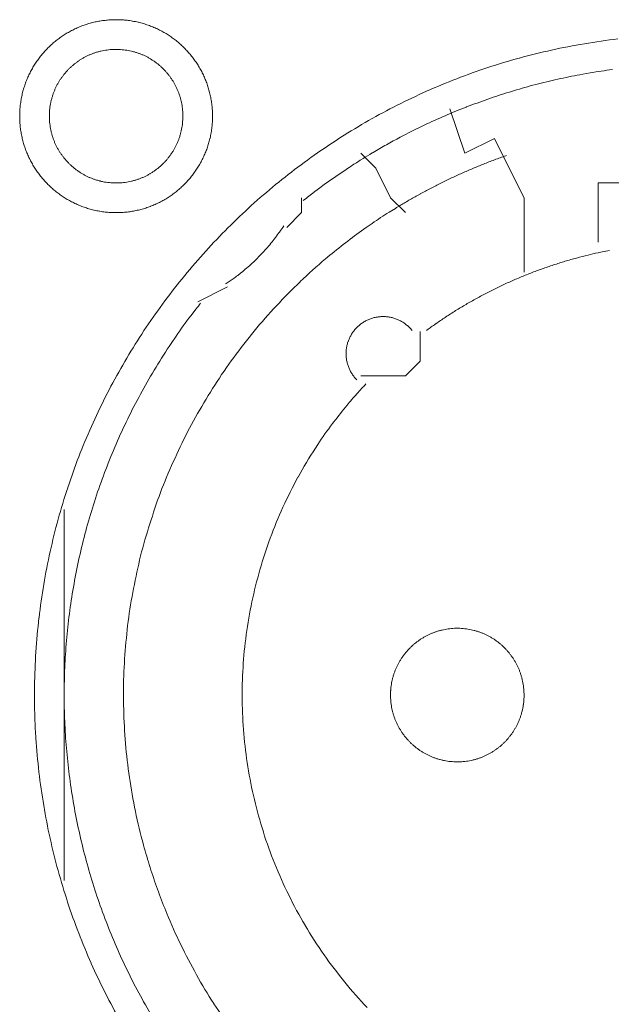
# Model space of a CAD drawing. Units: millimetres. Extents: x -560 to 1260, y -1157 to 1524.
# Drawn here: x 184 to 194, y -435 to -419 of the extents above; entities that cross this region are included whole.
import ezdxf

# ---------------------------------------------------------------- set-up
doc = ezdxf.new("R2010")
doc.units = ezdxf.units.MM
doc.header["$LTSCALE"] = 50.8
doc.layers.get('0').update_dxf_attribs({"lineweight": 0})
doc.layers.add('_U+30EC_U+30A4_U+30E4_U+30FC 1', color=7, linetype='Continuous', lineweight=0)

# ---------------------------------------------------------------- blocks, each defined once
blk = doc.blocks.new('グループ-6')
at = {"layer": '_U+30EC_U+30A4_U+30E4_U+30FC 1', "color": 0, "lineweight": 0}
for p, q in [((-125.098, -643.884), (-125.352, -643.63)), ((-124.844, -644.392), (-125.098, -643.884)), ((-124.59, -644.646), (-124.844, -644.392)), ((-127.638, -645.916), (-128.146, -646.17)), ((-130.432, -653.028), (-130.432, -649.726)), ((-130.432, -656.076), (-130.432, -653.028))]:
    blk.add_line(p, q, dxfattribs=at)
at = {"layer": '_U+30EC_U+30A4_U+30E4_U+30FC 1', "color": 0, "lineweight": 0, "flags": 128}
for points in [[(-131.194, -642.995), (-131.194, -643.001, 0.010252), (-131.192, -643.079, 0.013375), (-131.186, -643.157), (-131.186, -643.163, 0.013335), (-131.174, -643.25), (-131.174, -643.25, 0.01328), (-131.159, -643.336), (-131.159, -643.336, 0.013212), (-131.139, -643.42), (-131.139, -643.42, 0.013138), (-131.115, -643.503), (-131.114, -643.503, 0.013058), (-131.086, -643.583), (-131.086, -643.583, 0.012979), (-131.054, -643.662), (-131.054, -643.662, 0.012901), (-131.018, -643.739), (-131.017, -643.739, 0.012828), (-130.977, -643.813), (-130.977, -643.813, 0.012763), (-130.934, -643.885), (-130.934, -643.885, 0.012708), (-130.887, -643.955), (-130.887, -643.955, 0.012664), (-130.836, -644.022, 0.012628), (-130.782, -644.086, 0.012613), (-130.725, -644.148, 0.012612), (-130.665, -644.206, 0.012626), (-130.602, -644.262, 0.012647), (-130.537, -644.314), (-130.537, -644.314, 0.012684), (-130.468, -644.363), (-130.468, -644.363, 0.012734), (-130.398, -644.408), (-130.398, -644.408, 0.012794), (-130.324, -644.45), (-130.324, -644.45, 0.012863), (-130.249, -644.488), (-130.249, -644.488, 0.012939), (-130.171, -644.523), (-130.171, -644.523, 0.013018), (-130.091, -644.553), (-130.091, -644.553, 0.013097), (-130.01, -644.579), (-130.01, -644.579, 0.013177), (-129.926, -644.602), (-129.921, -644.603, 0.016567), (-129.825, -644.622), (-129.82, -644.623, 0.013321), (-129.732, -644.636, 0.013371), (-129.644, -644.643), (-129.644, -644.643, 0.013378), (-129.555, -644.646), (-129.554, -644.646, 0.013395), (-129.465, -644.644), (-129.464, -644.644, 0.013376), (-129.376, -644.638), (-129.376, -644.638, 0.013336), (-129.289, -644.627), (-129.288, -644.627, 0.01328), (-129.203, -644.611), (-129.202, -644.611, 0.013213), (-129.118, -644.591), (-129.118, -644.591, 0.013138), (-129.036, -644.567), (-129.036, -644.567, 0.013059), (-128.955, -644.539), (-128.955, -644.538, 0.012979), (-128.876, -644.506), (-128.876, -644.506, 0.012901), (-128.8, -644.47), (-128.799, -644.47, 0.012829), (-128.725, -644.43), (-128.725, -644.43, 0.012764), (-128.653, -644.386), (-128.653, -644.386, 0.012708), (-128.583, -644.339), (-128.583, -644.339, 0.012664), (-128.516, -644.288, 0.012628), (-128.452, -644.235, 0.012613), (-128.391, -644.178, 0.012612), (-128.332, -644.118, 0.012626), (-128.277, -644.055, 0.012647), (-128.224, -643.989), (-128.224, -643.989, 0.012684), (-128.176, -643.921), (-128.176, -643.921, 0.012734), (-128.13, -643.85), (-128.13, -643.85, 0.012794), (-128.088, -643.777), (-128.088, -643.777, 0.012863), (-128.05, -643.701), (-128.05, -643.701, 0.012938), (-128.016, -643.623), (-128.016, -643.623, 0.013017), (-127.985, -643.544), (-127.985, -643.544, 0.013097), (-127.959, -643.462), (-127.959, -643.462, 0.013177), (-127.937, -643.379), (-127.935, -643.373, 0.016566), (-127.916, -643.278), (-127.915, -643.272, 0.01332), (-127.903, -643.185, 0.013371), (-127.895, -643.097), (-127.895, -643.096, 0.013377), (-127.892, -643.007), (-127.892, -643.007, 0.013396), (-127.894, -642.917), (-127.894, -642.917, 0.013376), (-127.9, -642.828), (-127.9, -642.828, 0.013336), (-127.911, -642.741), (-127.911, -642.741, 0.01328), (-127.927, -642.655), (-127.927, -642.655, 0.013213), (-127.947, -642.571), (-127.947, -642.57, 0.013138), (-127.971, -642.488), (-127.971, -642.488, 0.013059), (-128, -642.407), (-128, -642.407, 0.012979), (-128.032, -642.329), (-128.032, -642.328, 0.012901), (-128.068, -642.252), (-128.068, -642.252, 0.012829), (-128.108, -642.178), (-128.108, -642.177, 0.012764), (-128.152, -642.105), (-128.152, -642.105, 0.012708), (-128.199, -642.036), (-128.199, -642.036, 0.012664), (-128.25, -641.969, 0.012628), (-128.304, -641.904, 0.012613), (-128.361, -641.843, 0.012612), (-128.421, -641.784, 0.012626), (-128.483, -641.729, 0.012646), (-128.549, -641.677), (-128.549, -641.677, 0.012684), (-128.617, -641.628), (-128.617, -641.628, 0.012734), (-128.688, -641.582), (-128.688, -641.582, 0.012794), (-128.761, -641.541), (-128.762, -641.541, 0.012863), (-128.837, -641.502), (-128.837, -641.502, 0.012938), (-128.915, -641.468), (-128.915, -641.468, 0.013017), (-128.994, -641.438), (-128.995, -641.438, 0.013097), (-129.076, -641.411), (-129.076, -641.411, 0.013177), (-129.159, -641.389), (-129.165, -641.388, 0.016566), (-129.261, -641.368), (-129.266, -641.367, 0.01332), (-129.353, -641.355, 0.013371), (-129.441, -641.347), (-129.442, -641.347, 0.013377), (-129.531, -641.344), (-129.532, -641.344, 0.013396), (-129.621, -641.346), (-129.621, -641.346, 0.013376), (-129.71, -641.353), (-129.71, -641.353, 0.013336), (-129.797, -641.364), (-129.798, -641.364, 0.01328), (-129.883, -641.379), (-129.883, -641.379, 0.013213), (-129.967, -641.399), (-129.968, -641.399, 0.013138), (-130.05, -641.424), (-130.05, -641.424, 0.013058), (-130.131, -641.452), (-130.131, -641.452, 0.012979), (-130.21, -641.484), (-130.21, -641.484, 0.012901), (-130.286, -641.521), (-130.286, -641.521, 0.012828), (-130.361, -641.561), (-130.361, -641.561, 0.012763), (-130.433, -641.604), (-130.433, -641.604, 0.012708), (-130.502, -641.651), (-130.502, -641.651, 0.012664), (-130.569, -641.702, 0.012628), (-130.634, -641.756, 0.012613), (-130.695, -641.813, 0.012612), (-130.754, -641.873, 0.012626), (-130.809, -641.936, 0.012647), (-130.861, -642.001), (-130.861, -642.001, 0.012685), (-130.91, -642.07), (-130.91, -642.07, 0.012734), (-130.956, -642.14), (-130.956, -642.141, 0.012795), (-130.998, -642.214), (-130.998, -642.214, 0.012864), (-131.036, -642.289), (-131.036, -642.289, 0.012939), (-131.07, -642.367), (-131.07, -642.367, 0.013019), (-131.101, -642.447), (-131.101, -642.447, 0.013099), (-131.127, -642.528), (-131.127, -642.528, 0.013176), (-131.149, -642.612), (-131.149, -642.612, 0.013248), (-131.167, -642.697), (-131.167, -642.697, 0.01331), (-131.18, -642.783), (-131.181, -642.784, 0.013364), (-131.189, -642.871), (-131.19, -642.877, 0.016733), (-131.194, -642.978), (-131.194, -642.983), (-131.194, -642.995)], [(-130.94, -652.9, 0.003203), (-130.939, -653.048), (-130.938, -653.159, 0.01286), (-130.924, -653.527), (-130.916, -653.639, 0.012836), (-130.864, -654.217), (-130.864, -654.219, 0.012793), (-130.783, -654.789), (-130.783, -654.791, 0.012739), (-130.674, -655.352), (-130.673, -655.354, 0.012675), (-130.537, -655.904), (-130.536, -655.906, 0.012605), (-130.373, -656.445), (-130.373, -656.447, 0.012532), (-130.184, -656.975), (-130.183, -656.976, 0.012459), (-129.969, -657.491), (-129.969, -657.492, 0.012387), (-129.73, -657.995), (-129.73, -657.996, 0.01232), (-129.467, -658.485)], [(-120.953, -641.674, 0.012793), (-121.523, -641.755), (-121.525, -641.755, 0.012739), (-122.086, -641.864), (-122.088, -641.865, 0.012675), (-122.638, -642.001), (-122.64, -642.001, 0.012605), (-123.179, -642.164), (-123.181, -642.165, 0.012532), (-123.709, -642.354), (-123.71, -642.354, 0.012459), (-124.226, -642.569), (-124.227, -642.569, 0.012387), (-124.729, -642.808), (-124.73, -642.808, 0.01232), (-125.219, -643.07), (-125.219, -643.071, 0.01226), (-125.694, -643.356), (-125.694, -643.357, 0.012208), (-126.153, -643.664), (-126.153, -643.665, 0.012167), (-126.596, -643.994, 0.01213), (-127.022, -644.344, 0.012115), (-127.43, -644.714, 0.012111), (-127.82, -645.104, 0.01212), (-128.19, -645.512, 0.012141), (-128.541, -645.938, 0.012167), (-128.87, -646.38), (-128.871, -646.38, 0.012208), (-129.179, -646.839), (-129.179, -646.84, 0.01226), (-129.465, -647.314), (-129.465, -647.314, 0.01232), (-129.728, -647.803), (-129.728, -647.804, 0.012387), (-129.967, -648.306), (-129.967, -648.307, 0.012459), (-130.182, -648.823), (-130.182, -648.824, 0.012532), (-130.371, -649.352), (-130.372, -649.353, 0.012605), (-130.535, -649.893), (-130.536, -649.894, 0.012675), (-130.672, -650.445), (-130.673, -650.447, 0.012739), (-130.782, -651.007), (-130.782, -651.009, 0.012793), (-130.863, -651.579), (-130.864, -651.581, 0.012835), (-130.916, -652.16), (-130.916, -652.162, 0.012856), (-130.939, -652.748), (-130.939, -652.75, 0.003206), (-130.94, -652.898, 0.003206)], [(-130.686, -642.995), (-130.686, -643.012, 0.02079), (-130.682, -643.087), (-130.681, -643.098, 0.011801), (-130.675, -643.151), (-130.675, -643.151, 0.01175), (-130.667, -643.204), (-130.667, -643.204, 0.011701), (-130.656, -643.256), (-130.656, -643.256, 0.011646), (-130.643, -643.307), (-130.643, -643.308, 0.011586), (-130.627, -643.358), (-130.627, -643.358, 0.011524), (-130.61, -643.407), (-130.61, -643.407, 0.011462), (-130.59, -643.455), (-130.59, -643.455, 0.011401), (-130.568, -643.502), (-130.568, -643.502, 0.011344), (-130.544, -643.548), (-130.544, -643.548, 0.011291), (-130.518, -643.592), (-130.518, -643.592, 0.011245), (-130.49, -643.636), (-130.49, -643.636, 0.011206), (-130.46, -643.677), (-130.46, -643.677, 0.011175), (-130.429, -643.718, 0.011151), (-130.395, -643.757, 0.01114), (-130.36, -643.794, 0.01114), (-130.324, -643.83, 0.011149), (-130.285, -643.864, 0.011168), (-130.246, -643.897, 0.011189), (-130.205, -643.927), (-130.205, -643.927, 0.011224), (-130.162, -643.956), (-130.162, -643.956, 0.011267), (-130.118, -643.983), (-130.118, -643.983, 0.011316), (-130.073, -644.008), (-130.073, -644.008, 0.011371), (-130.027, -644.031), (-130.027, -644.031, 0.01143), (-129.979, -644.052), (-129.979, -644.052, 0.011492), (-129.93, -644.071), (-129.93, -644.071, 0.011555), (-129.881, -644.088), (-129.877, -644.089, 0.014528), (-129.82, -644.104), (-129.817, -644.105, 0.011687), (-129.765, -644.117, 0.011738), (-129.713, -644.126), (-129.713, -644.126, 0.011779), (-129.659, -644.132), (-129.659, -644.132, 0.011816), (-129.605, -644.137), (-129.605, -644.137, 0.011814), (-129.55, -644.138), (-129.55, -644.138, 0.011825), (-129.495, -644.137), (-129.495, -644.137, 0.011818), (-129.441, -644.134), (-129.441, -644.134, 0.011789), (-129.387, -644.128), (-129.387, -644.128, 0.011749), (-129.334, -644.119), (-129.334, -644.119, 0.0117), (-129.282, -644.108), (-129.282, -644.108, 0.011645), (-129.231, -644.095), (-129.231, -644.095, 0.011585), (-129.181, -644.08), (-129.181, -644.08, 0.011523), (-129.132, -644.062), (-129.131, -644.062, 0.011461), (-129.083, -644.042), (-129.083, -644.042, 0.0114), (-129.036, -644.02), (-129.036, -644.02, 0.011343), (-128.991, -643.996), (-128.991, -643.996, 0.01129), (-128.946, -643.97), (-128.946, -643.97, 0.011244), (-128.903, -643.942), (-128.903, -643.942, 0.011205), (-128.861, -643.912), (-128.861, -643.912, 0.011175), (-128.82, -643.881, 0.01115), (-128.781, -643.848, 0.011139), (-128.744, -643.813, 0.011139), (-128.708, -643.776, 0.011148), (-128.674, -643.738, 0.011167), (-128.642, -643.698, 0.011189), (-128.611, -643.657), (-128.611, -643.657, 0.011224), (-128.582, -643.614), (-128.582, -643.614, 0.011266), (-128.555, -643.57), (-128.555, -643.57, 0.011316), (-128.53, -643.525), (-128.53, -643.525, 0.011371), (-128.507, -643.479), (-128.507, -643.479, 0.01143), (-128.486, -643.431), (-128.486, -643.431, 0.011492), (-128.467, -643.383), (-128.467, -643.383, 0.011555), (-128.451, -643.333), (-128.45, -643.33, 0.014528), (-128.434, -643.273), (-128.433, -643.27, 0.011687), (-128.422, -643.218, 0.011738), (-128.413, -643.165), (-128.412, -643.165, 0.011779), (-128.406, -643.112), (-128.406, -643.111, 0.011817), (-128.402, -643.057), (-128.402, -643.057, 0.011814), (-128.4, -643.003), (-128.4, -643.002, 0.011825), (-128.401, -642.947), (-128.401, -642.947, 0.011818), (-128.405, -642.893), (-128.405, -642.893, 0.011789), (-128.411, -642.839), (-128.411, -642.839, 0.011749), (-128.419, -642.786), (-128.419, -642.786, 0.0117), (-128.43, -642.734), (-128.43, -642.734, 0.011645), (-128.443, -642.683), (-128.443, -642.683, 0.011585), (-128.459, -642.633), (-128.459, -642.633, 0.011523), (-128.476, -642.584), (-128.476, -642.584, 0.011461), (-128.496, -642.536), (-128.496, -642.536, 0.0114), (-128.518, -642.489), (-128.518, -642.489, 0.011343), (-128.542, -642.443), (-128.542, -642.443, 0.011291), (-128.568, -642.398), (-128.568, -642.398, 0.011244), (-128.596, -642.355), (-128.596, -642.355, 0.011206), (-128.626, -642.313), (-128.626, -642.313, 0.011175), (-128.657, -642.273, 0.01115), (-128.691, -642.234, 0.01114), (-128.726, -642.196, 0.011139), (-128.762, -642.16, 0.011149), (-128.8, -642.126, 0.011168), (-128.84, -642.094, 0.01119), (-128.881, -642.063), (-128.881, -642.063, 0.011225), (-128.924, -642.034), (-128.924, -642.034, 0.011267), (-128.968, -642.007), (-128.968, -642.007, 0.011317), (-129.013, -641.982), (-129.013, -641.982, 0.011372), (-129.059, -641.959), (-129.059, -641.959, 0.011431), (-129.107, -641.938), (-129.107, -641.938, 0.011493), (-129.155, -641.92), (-129.156, -641.92, 0.011555), (-129.205, -641.903), (-129.205, -641.903, 0.011617), (-129.256, -641.889), (-129.256, -641.889, 0.011674), (-129.307, -641.877), (-129.308, -641.877, 0.011727), (-129.36, -641.867), (-129.36, -641.867, 0.011771), (-129.413, -641.86), (-129.413, -641.86, 0.011815), (-129.467, -641.855), (-129.471, -641.854, 0.014762), (-129.532, -641.852), (-129.536, -641.852, 0.011811), (-129.591, -641.853), (-129.591, -641.853, 0.011819), (-129.645, -641.857), (-129.645, -641.857, 0.011789), (-129.699, -641.863), (-129.699, -641.863, 0.011749), (-129.752, -641.871), (-129.752, -641.871, 0.011701), (-129.804, -641.882), (-129.804, -641.882, 0.011645), (-129.855, -641.895), (-129.855, -641.895, 0.011586), (-129.905, -641.911), (-129.905, -641.911, 0.011524), (-129.954, -641.929), (-129.954, -641.929, 0.011461), (-130.003, -641.948), (-130.003, -641.948, 0.011401), (-130.049, -641.97), (-130.05, -641.97, 0.011344), (-130.095, -641.994), (-130.095, -641.994, 0.011291), (-130.14, -642.02), (-130.14, -642.02, 0.011245), (-130.183, -642.048), (-130.183, -642.048, 0.011206), (-130.225, -642.078), (-130.225, -642.078, 0.011175), (-130.265, -642.109, 0.01115), (-130.304, -642.143, 0.01114), (-130.342, -642.178, 0.01114), (-130.378, -642.214, 0.011149), (-130.412, -642.253, 0.011168), (-130.444, -642.292, 0.01119), (-130.475, -642.333), (-130.475, -642.334, 0.011224), (-130.504, -642.376), (-130.504, -642.376, 0.011267), (-130.531, -642.42), (-130.531, -642.42, 0.011317), (-130.556, -642.465), (-130.556, -642.465, 0.011372), (-130.579, -642.511), (-130.579, -642.512, 0.011431), (-130.6, -642.559), (-130.6, -642.559, 0.011492), (-130.619, -642.608), (-130.619, -642.608, 0.011555), (-130.635, -642.657), (-130.635, -642.657, 0.011616), (-130.65, -642.708), (-130.65, -642.708, 0.011674), (-130.662, -642.76), (-130.662, -642.76, 0.011726), (-130.671, -642.812), (-130.671, -642.812, 0.011771), (-130.679, -642.865), (-130.679, -642.866, 0.01181), (-130.684, -642.919), (-130.684, -642.923, 0.014781), (-130.686, -642.984), (-130.686, -642.988), (-130.686, -642.995)], [(-121.045, -642.198, 0.011922), (-121.427, -642.255), (-121.554, -642.277, 0.011953), (-121.934, -642.353, 0.005991), (-122.311, -642.442), (-122.311, -642.442, 0.012011), (-122.685, -642.545), (-122.809, -642.582, 0.012055), (-123.18, -642.704, 0.006047), (-123.546, -642.838), (-123.547, -642.839, 0.012127), (-123.909, -642.987), (-123.91, -642.987, 0.006085), (-124.268, -643.149), (-124.268, -643.15, 0.0122), (-124.622, -643.326), (-124.68, -643.357, 0.006118), (-124.913, -643.483, 0.006128), (-125.143, -643.616), (-125.143, -643.616, 0.001533), (-125.2, -643.65, 0.001533)], [(-125.201, -643.651, 0.003888), (-125.351, -643.742), (-125.363, -643.75, 0.005651), (-125.537, -643.861), (-125.553, -643.872, 0.00565), (-125.756, -644.008, 0.00565), (-125.955, -644.148), (-125.956, -644.149, 0.00565), (-126.15, -644.292), (-126.151, -644.293, 0.005475), (-126.338, -644.438), (-126.341, -644.44)], [(-122.86, -643.669), (-122.869, -643.672, 0.005435), (-123.063, -643.742), (-123.066, -643.743, 0.005109), (-123.252, -643.815, 0.005107), (-123.437, -643.891, 0.005106), (-123.62, -643.97, 0.005106), (-123.802, -644.053, 0.005107), (-123.982, -644.14, 0.005108), (-124.16, -644.231, 0.00511), (-124.336, -644.325), (-124.339, -644.327, 0.005111), (-124.508, -644.422), (-124.51, -644.423, 0.004794), (-124.672, -644.518), (-124.677, -644.521)], [(-124.677, -644.521, 0.002517), (-124.762, -644.573), (-124.868, -644.638, 0.015124), (-125.158, -644.829), (-125.26, -644.9, 0.010051), (-125.576, -645.132, 0.010016), (-125.883, -645.376), (-125.958, -645.438, 0.019918), (-126.39, -645.827), (-126.392, -645.828, 0.009911), (-126.797, -646.239), (-126.798, -646.24, 0.019691), (-127.177, -646.672), (-127.178, -646.673, 0.009801), (-127.529, -647.125), (-127.529, -647.125, 0.019493), (-127.853, -647.596), (-127.853, -647.596, 0.009716), (-128.148, -648.084), (-128.148, -648.084, 0.019363), (-128.414, -648.587, 0.009668), (-128.65, -649.105, 0.019323), (-128.855, -649.635, 0.009674), (-129.029, -650.176), (-129.029, -650.177, 0.019389), (-129.172, -650.728, 0.009725), (-129.283, -651.287), (-129.283, -651.288, 0.019524), (-129.361, -651.854), (-129.361, -651.855, 0.009816), (-129.406, -652.426), (-129.406, -652.427, 0.019728), (-129.417, -653.003), (-129.417, -653.004, 0.00993), (-129.394, -653.581), (-129.393, -653.584, 0.019952), (-129.335, -654.163), (-129.335, -654.165, 0.010046), (-129.242, -654.743), (-129.241, -654.746, 0.020139), (-129.112, -655.324), (-129.086, -655.421, 0.010088), (-128.976, -655.802), (-128.976, -655.803, 0.010076), (-128.851, -656.178, 0.010048), (-128.711, -656.547), (-128.675, -656.638, 0.019992), (-128.436, -657.17), (-128.435, -657.173, 0.009949), (-128.167, -657.686), (-128.167, -657.687, 0.019765), (-127.87, -658.181), (-127.869, -658.182, 0.009836), (-127.545, -658.656)], [(-127.669, -645.867), (-127.658, -645.859, 0.007469), (-127.589, -645.813, 0.004585), (-127.522, -645.765), (-127.517, -645.762, 0.009161), (-127.442, -645.705), (-127.43, -645.696, 0.009146), (-127.332, -645.616, 0.009139), (-127.238, -645.534, 0.009136), (-127.147, -645.448, 0.009136), (-127.059, -645.359, 0.009139), (-126.974, -645.266, 0.009145), (-126.893, -645.171, 0.009149), (-126.815, -645.072), (-126.814, -645.071, 0.009159), (-126.742, -644.973), (-126.74, -644.971, 0.008598), (-126.674, -644.873), (-126.672, -644.87)], [(-125.265, -647.578, 0.002377), (-125.316, -647.632), (-125.379, -647.7, 0.014288), (-125.551, -647.896), (-125.586, -647.938, 0.009496), (-125.816, -648.228), (-125.837, -648.255, 0.018903), (-126.091, -648.614), (-126.131, -648.676, 0.018773), (-126.428, -649.171), (-126.429, -649.173, 0.018635), (-126.686, -649.685), (-126.686, -649.687, 0.018505), (-126.904, -650.214), (-126.904, -650.215, 0.018392), (-127.081, -650.756), (-127.081, -650.756, 0.018305), (-127.218, -651.307), (-127.218, -651.307, 0.018251), (-127.315, -651.866, 0.018233), (-127.37, -652.43, 0.018251), (-127.384, -652.996), (-127.384, -652.996, 0.018306), (-127.356, -653.563), (-127.356, -653.564, 0.018392), (-127.287, -654.128), (-127.287, -654.129, 0.018505), (-127.176, -654.689), (-127.175, -654.69, 0.018635), (-127.022, -655.243), (-127.022, -655.245, 0.018772), (-126.827, -655.788), (-126.826, -655.79, 0.01891), (-126.588, -656.321), (-126.587, -656.324, 0.019005), (-126.307, -656.841), (-126.306, -656.844, 0.019053), (-125.985, -657.342), (-125.983, -657.345, 0.018993), (-125.629, -657.812), (-125.628, -657.814, 0.018874), (-125.243, -658.249)], [(-121.093, -645.292, 0.003379), (-121.22, -645.318), (-121.245, -645.323, 0.008335), (-121.422, -645.363), (-121.459, -645.372, 0.006659), (-121.659, -645.423, 0.00665), (-121.857, -645.479, 0.006645), (-122.054, -645.541, 0.006642), (-122.249, -645.608, 0.006639), (-122.442, -645.68, 0.006638), (-122.632, -645.757, 0.006638), (-122.821, -645.839, 0.006639), (-123.007, -645.926, 0.006641), (-123.191, -646.018, 0.006645), (-123.373, -646.115, 0.00665), (-123.552, -646.216, 0.006656), (-123.729, -646.323, 0.006659), (-123.902, -646.434), (-123.908, -646.438, 0.006667), (-124.068, -646.547), (-124.073, -646.55, 0.00584), (-124.221, -646.656), (-124.231, -646.663)], [(-128.097, -646.196, 0.002781), (-128.172, -646.292), (-128.265, -646.412, 0.016753), (-128.515, -646.757), (-128.6, -646.884, 0.011138), (-128.859, -647.288), (-128.86, -647.29, 0.011095), (-129.099, -647.702), (-129.099, -647.703, 0.011051), (-129.319, -648.123), (-129.319, -648.124, 0.011002), (-129.519, -648.551), (-129.519, -648.552, 0.010952), (-129.699, -648.985), (-129.699, -648.986, 0.0109), (-129.859, -649.425), (-129.859, -649.426, 0.010849), (-129.999, -649.87), (-130, -649.87, 0.0108), (-130.12, -650.319), (-130.12, -650.319, 0.010754), (-130.221, -650.771), (-130.221, -650.771, 0.010713), (-130.302, -651.226), (-130.302, -651.226, 0.010677), (-130.364, -651.683), (-130.364, -651.684, 0.010647), (-130.406, -652.142, 0.01062), (-130.428, -652.602, 0.010606), (-130.431, -653.062, 0.0106), (-130.414, -653.522, 0.010602), (-130.378, -653.98, 0.010612), (-130.322, -654.437, 0.010629), (-130.247, -654.891, 0.010647), (-130.153, -655.342), (-130.153, -655.342, 0.010677), (-130.04, -655.789), (-130.039, -655.789, 0.010713), (-129.907, -656.232), (-129.907, -656.232, 0.010754), (-129.755, -656.669), (-129.754, -656.67, 0.0108), (-129.583, -657.101), (-129.583, -657.102, 0.010849), (-129.393, -657.527), (-129.392, -657.527, 0.0109), (-129.183, -657.945), (-129.183, -657.946, 0.010952), (-128.955, -658.356)], [(-124.473, -646.665), (-124.475, -646.662, 0.014368), (-124.498, -646.636), (-124.498, -646.635, 0.012685), (-124.52, -646.612), (-124.52, -646.612, 0.012631), (-124.543, -646.59), (-124.544, -646.59, 0.012578), (-124.568, -646.569), (-124.568, -646.569, 0.012526), (-124.593, -646.549), (-124.593, -646.549, 0.012479), (-124.619, -646.531), (-124.619, -646.531, 0.012438), (-124.645, -646.514), (-124.645, -646.514, 0.012404), (-124.673, -646.499), (-124.673, -646.499, 0.012379), (-124.701, -646.485, 0.012358), (-124.73, -646.472, 0.012356), (-124.759, -646.461, 0.012363), (-124.789, -646.451, 0.012374), (-124.819, -646.443), (-124.819, -646.443, 0.012398), (-124.85, -646.436), (-124.85, -646.436, 0.01243), (-124.881, -646.431), (-124.881, -646.431, 0.012471), (-124.913, -646.427), (-124.913, -646.427, 0.012517), (-124.944, -646.425), (-124.944, -646.425, 0.012568), (-124.976, -646.424), (-124.976, -646.424, 0.012621), (-125.008, -646.425), (-125.008, -646.425, 0.012677), (-125.04, -646.428), (-125.044, -646.428, 0.012709), (-125.068, -646.432, 0.00643), (-125.092, -646.436), (-125.093, -646.436, 0.014334), (-125.119, -646.442), (-125.124, -646.443, 0.012688), (-125.155, -646.451), (-125.155, -646.451, 0.012634), (-125.185, -646.462), (-125.185, -646.462, 0.012581), (-125.215, -646.473), (-125.215, -646.473, 0.012529), (-125.244, -646.486), (-125.244, -646.486, 0.012482), (-125.272, -646.5), (-125.272, -646.5, 0.01244), (-125.3, -646.516), (-125.3, -646.516, 0.012406), (-125.326, -646.533), (-125.326, -646.533, 0.01238), (-125.352, -646.551, 0.01236), (-125.377, -646.571, 0.012357), (-125.4, -646.591, 0.012364), (-125.423, -646.613, 0.012374), (-125.445, -646.636), (-125.445, -646.636, 0.012398), (-125.465, -646.66), (-125.465, -646.66, 0.01243), (-125.484, -646.685), (-125.484, -646.685, 0.012469), (-125.502, -646.711), (-125.502, -646.711, 0.012515), (-125.519, -646.738), (-125.519, -646.738, 0.012566), (-125.534, -646.766), (-125.534, -646.766, 0.012619), (-125.548, -646.795), (-125.548, -646.795, 0.012674), (-125.561, -646.824), (-125.561, -646.824, 0.012717), (-125.572, -646.855), (-125.573, -646.856, 0.014387), (-125.583, -646.889), (-125.583, -646.89, 0.012712), (-125.591, -646.921), (-125.591, -646.921, 0.012663), (-125.597, -646.953), (-125.597, -646.953, 0.012609), (-125.602, -646.984), (-125.602, -646.984, 0.012556), (-125.605, -647.016), (-125.605, -647.016, 0.012506), (-125.606, -647.048), (-125.606, -647.048, 0.012461), (-125.606, -647.079), (-125.606, -647.079, 0.012423), (-125.604, -647.111), (-125.604, -647.111, 0.012393), (-125.601, -647.142, 0.012366), (-125.596, -647.173, 0.012358), (-125.589, -647.204, 0.01236), (-125.581, -647.234, 0.012373), (-125.572, -647.264, 0.012387), (-125.561, -647.294), (-125.561, -647.294, 0.012415), (-125.549, -647.323), (-125.549, -647.323, 0.012451), (-125.535, -647.351), (-125.535, -647.351, 0.012495), (-125.52, -647.379), (-125.52, -647.379, 0.012544), (-125.503, -647.406), (-125.503, -647.406, 0.012596), (-125.485, -647.432), (-125.485, -647.432, 0.012651), (-125.465, -647.458), (-125.465, -647.459, 0.012703), (-125.445, -647.482), (-125.444, -647.483, 0.011153), (-125.425, -647.503), (-125.423, -647.505)], [(-124.844, -652.901), (-124.844, -652.918, 0.02079), (-124.84, -652.993), (-124.839, -653.004, 0.011801), (-124.833, -653.057), (-124.833, -653.057, 0.01175), (-124.825, -653.11), (-124.825, -653.11, 0.011701), (-124.814, -653.162), (-124.814, -653.162, 0.011646), (-124.801, -653.213), (-124.801, -653.213, 0.011586), (-124.785, -653.264), (-124.785, -653.264, 0.011524), (-124.768, -653.313), (-124.768, -653.313, 0.011462), (-124.748, -653.361), (-124.748, -653.361, 0.011401), (-124.726, -653.408), (-124.726, -653.408, 0.011344), (-124.702, -653.454), (-124.702, -653.454, 0.011291), (-124.676, -653.498), (-124.676, -653.498, 0.011245), (-124.648, -653.542), (-124.648, -653.542, 0.011206), (-124.618, -653.583), (-124.618, -653.583, 0.011175), (-124.587, -653.624, 0.011151), (-124.553, -653.663, 0.01114), (-124.518, -653.7, 0.01114), (-124.482, -653.736, 0.011149), (-124.443, -653.77, 0.011168), (-124.404, -653.803, 0.011189), (-124.363, -653.833), (-124.363, -653.833, 0.011224), (-124.32, -653.862), (-124.32, -653.862, 0.011267), (-124.276, -653.889), (-124.276, -653.889, 0.011316), (-124.231, -653.914), (-124.231, -653.914, 0.011371), (-124.185, -653.937), (-124.185, -653.937, 0.01143), (-124.137, -653.958), (-124.137, -653.958, 0.011492), (-124.088, -653.977), (-124.088, -653.977, 0.011555), (-124.039, -653.994), (-124.035, -653.995, 0.014528), (-123.978, -654.01), (-123.975, -654.011, 0.011687), (-123.923, -654.023, 0.011738), (-123.871, -654.032), (-123.871, -654.032, 0.011779), (-123.817, -654.038), (-123.817, -654.038, 0.011816), (-123.763, -654.043), (-123.763, -654.043, 0.011814), (-123.708, -654.044), (-123.708, -654.044, 0.011825), (-123.653, -654.043), (-123.653, -654.043, 0.011818), (-123.599, -654.04), (-123.599, -654.04, 0.011789), (-123.545, -654.034), (-123.545, -654.034, 0.011749), (-123.492, -654.025), (-123.492, -654.025, 0.0117), (-123.44, -654.014), (-123.44, -654.014, 0.011645), (-123.389, -654.001), (-123.389, -654.001, 0.011585), (-123.339, -653.986), (-123.339, -653.986, 0.011523), (-123.289, -653.968), (-123.289, -653.968, 0.011461), (-123.241, -653.948), (-123.241, -653.948, 0.0114), (-123.194, -653.926), (-123.194, -653.926, 0.011343), (-123.149, -653.902), (-123.149, -653.902, 0.01129), (-123.104, -653.876), (-123.104, -653.876, 0.011244), (-123.061, -653.848), (-123.061, -653.848, 0.011205), (-123.019, -653.818), (-123.019, -653.818, 0.011175), (-122.978, -653.787, 0.01115), (-122.939, -653.754, 0.011139), (-122.902, -653.719, 0.011139), (-122.866, -653.682, 0.011148), (-122.832, -653.644, 0.011167), (-122.8, -653.604, 0.011189), (-122.769, -653.563), (-122.769, -653.563, 0.011224), (-122.74, -653.52), (-122.74, -653.52, 0.011266), (-122.713, -653.476), (-122.713, -653.476, 0.011316), (-122.688, -653.431), (-122.688, -653.431, 0.011371), (-122.665, -653.385), (-122.665, -653.385, 0.01143), (-122.644, -653.337), (-122.644, -653.337, 0.011492), (-122.625, -653.289), (-122.625, -653.289, 0.011555), (-122.609, -653.239), (-122.608, -653.236, 0.014528), (-122.592, -653.179), (-122.591, -653.176, 0.011687), (-122.58, -653.124, 0.011738), (-122.571, -653.071), (-122.57, -653.071, 0.011779), (-122.564, -653.018), (-122.564, -653.017, 0.011817), (-122.56, -652.963), (-122.56, -652.963, 0.011814), (-122.558, -652.908), (-122.558, -652.908, 0.011825), (-122.559, -652.853), (-122.559, -652.853, 0.011818), (-122.562, -652.799), (-122.563, -652.799, 0.011789), (-122.569, -652.745), (-122.569, -652.745, 0.011749), (-122.577, -652.692), (-122.577, -652.692, 0.0117), (-122.588, -652.64), (-122.588, -652.64, 0.011645), (-122.601, -652.589), (-122.601, -652.589, 0.011585), (-122.617, -652.539), (-122.617, -652.539, 0.011523), (-122.634, -652.49), (-122.634, -652.49, 0.011461), (-122.654, -652.442), (-122.654, -652.442, 0.0114), (-122.676, -652.395), (-122.676, -652.395, 0.011343), (-122.7, -652.349), (-122.7, -652.349, 0.011291), (-122.726, -652.304), (-122.726, -652.304, 0.011244), (-122.754, -652.261), (-122.754, -652.261, 0.011206), (-122.784, -652.219), (-122.784, -652.219, 0.011175), (-122.815, -652.179, 0.01115), (-122.849, -652.14, 0.01114), (-122.884, -652.102, 0.011139), (-122.92, -652.066, 0.011149), (-122.958, -652.032, 0.011168), (-122.998, -652, 0.01119), (-123.039, -651.969), (-123.039, -651.969, 0.011225), (-123.082, -651.94), (-123.082, -651.94, 0.011267), (-123.126, -651.913), (-123.126, -651.913, 0.011317), (-123.171, -651.888), (-123.171, -651.888, 0.011372), (-123.217, -651.865), (-123.217, -651.865, 0.011431), (-123.265, -651.844), (-123.265, -651.844, 0.011493), (-123.313, -651.826), (-123.314, -651.826, 0.011555), (-123.363, -651.809), (-123.363, -651.809, 0.011617), (-123.414, -651.795), (-123.414, -651.795, 0.011674), (-123.465, -651.783), (-123.466, -651.783, 0.011727), (-123.518, -651.773), (-123.518, -651.773, 0.011771), (-123.571, -651.766), (-123.571, -651.766, 0.011815), (-123.625, -651.761), (-123.629, -651.76, 0.014762), (-123.69, -651.758), (-123.694, -651.758, 0.011811), (-123.749, -651.759), (-123.749, -651.759, 0.011819), (-123.803, -651.763), (-123.803, -651.763, 0.011789), (-123.857, -651.769), (-123.857, -651.769, 0.011749), (-123.91, -651.777), (-123.91, -651.777, 0.011701), (-123.962, -651.788), (-123.962, -651.788, 0.011645), (-124.013, -651.801), (-124.013, -651.801, 0.011586), (-124.063, -651.817), (-124.063, -651.817, 0.011524), (-124.112, -651.834), (-124.112, -651.835, 0.011461), (-124.16, -651.854), (-124.161, -651.854, 0.011401), (-124.207, -651.876), (-124.208, -651.876, 0.011344), (-124.253, -651.9), (-124.253, -651.9, 0.011291), (-124.298, -651.926), (-124.298, -651.926, 0.011245), (-124.341, -651.954), (-124.341, -651.954, 0.011206), (-124.383, -651.984), (-124.383, -651.984, 0.011175), (-124.423, -652.015, 0.01115), (-124.462, -652.049, 0.01114), (-124.5, -652.084, 0.01114), (-124.536, -652.12, 0.011149), (-124.57, -652.159, 0.011168), (-124.602, -652.198, 0.01119), (-124.633, -652.239), (-124.633, -652.239, 0.011224), (-124.662, -652.282), (-124.662, -652.282, 0.011267), (-124.689, -652.326), (-124.689, -652.326, 0.011317), (-124.714, -652.371), (-124.714, -652.371, 0.011372), (-124.737, -652.417), (-124.737, -652.418, 0.011431), (-124.758, -652.465), (-124.758, -652.465, 0.011492), (-124.777, -652.514), (-124.777, -652.514, 0.011555), (-124.793, -652.563), (-124.793, -652.563, 0.011616), (-124.808, -652.614), (-124.808, -652.614, 0.011674), (-124.82, -652.666), (-124.82, -652.666, 0.011726), (-124.829, -652.718), (-124.829, -652.718, 0.011771), (-124.837, -652.771), (-124.837, -652.772, 0.01181), (-124.841, -652.825), (-124.842, -652.829, 0.014781), (-124.844, -652.89), (-124.844, -652.894), (-124.844, -652.901)]]:
    blk.add_lwpolyline(points, format="xyb", dxfattribs=at)
for points in [[(-122.812, -643.884), (-123.066, -643.376), (-123.574, -643.63), (-123.828, -642.868)], [(-122.558, -645.662), (-122.558, -644.392), (-122.812, -643.884)], [(-121.288, -644.138), (-121.288, -644.9), (-121.288, -645.154)], [(-117.986, -645.154), (-117.986, -644.9), (-117.986, -644.138), (-121.288, -644.138)], [(-126.368, -644.392), (-126.368, -644.646), (-126.622, -644.9)], [(-124.336, -646.678), (-124.336, -646.932), (-124.336, -647.186), (-124.59, -647.44), (-124.844, -647.44), (-125.098, -647.44), (-125.352, -647.44)]]:
    blk.add_lwpolyline(points, dxfattribs=at)

msp = doc.modelspace()

# ---------------------------------------------------------------- block references
at = {"color": 0}
msp.add_blockref('グループ-6', (314.992, 222.758), dxfattribs=at)

doc.saveas('drawing.dxf')
